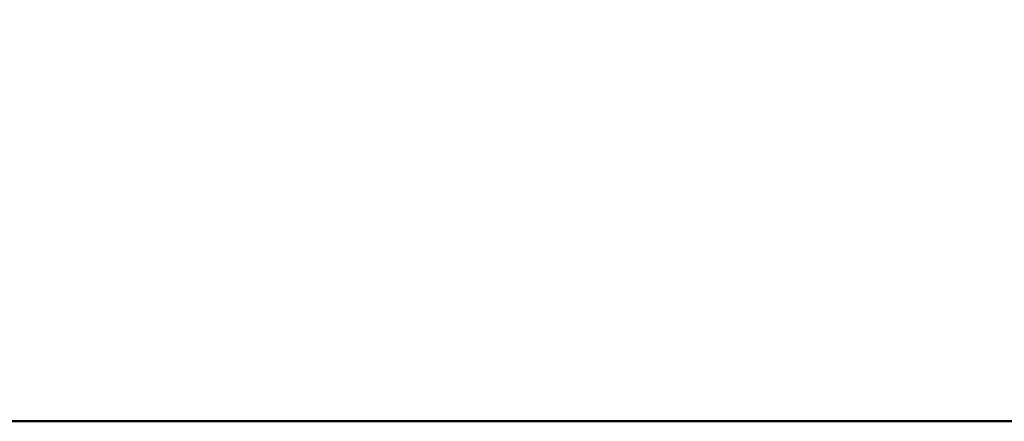
# Model space of a CAD drawing. Units: millimetres. Extents: x 0 to 3360, y -40 to 594.
# Drawn here: x 1442 to 1490, y 0 to 19 of the extents above; entities that cross this region are included whole.
import ezdxf
from ezdxf.enums import TextEntityAlignment as Align

# ---------------------------------------------------------------- set-up
doc = ezdxf.new("R2010")
doc.units = ezdxf.units.MM
doc.layers.add('AM_0', color=7, linetype='Continuous', lineweight=50)
doc.layers.add('AM_BOR', color=7, linetype='Continuous', lineweight=50)
doc.layers.add('AM_12', color=7, linetype='Continuous', lineweight=50, plot=False)
doc.styles.get("Standard").update_dxf_attribs({"font": 'isocp.shx'})

# ---------------------------------------------------------------- blocks, each defined once
blk = doc.blocks.new('DIN_A3_BOS')
at = {"layer": 'AM_12'}
blk.add_lwpolyline([(0, 0), (420, 0), (420, 297), (0, 297)], close=True, dxfattribs=at)
blk = doc.blocks.new('TITLE_BOS')
at = {"layer": 'AM_BOR', "insert": (-86.78, 13.883), "char_height": 2.3, "attachment_point": 1}
blk.add_mtext_dynamic_manual_height_columns('\\pi3.29852;Best Of Steel GmbH\\P\\pi3.48684;D-48271 Emsdetten\\P\\pi2.95352;www.BestOfSteel.de', width=33.05279, gutter_width=12.5, heights=[10.861], dxfattribs=at)
at = {"layer": 'AM_BOR'}
for tag, p, height in [('GEN-TITLE-DES1', (-108.62, 40.592), 3.645), ('GEN-TITLE-NAME', (-161.075, 38.817), 2), ('GEN-TITLE-DES2', (-108.496, 34.999), 3.645), ('NAME-PRUEFER', (-161.075, 34.596), 2), ('GEN-TITLE-DES2-ENG', (-108.62, 30.374), 3), ('GEN-TITLE-DWG', (-71.929, 25.566), 2.5), ('DOC_REVISION', (-30.944, 26.09), 2), ('GEN-TITLE-SCA', (-21.982, 21.546), 2.5), ('BAANNR.', (-71.886, 21.393), 2.5), ('PART_REVISION', (-30.944, 21.997), 2), ('CDN_STATUS', (-71.987, 17.737), 2.5)]:
    blk.add_attdef(tag, p, '', height=height, dxfattribs=at)
for tag, p in [('GEN-TITLE-DAT', (-119.596, 38.827)), ('DATUM-PRUEFER', (-119.596, 34.529))]:
    blk.add_attdef(tag, text='', height=2, dxfattribs=at).set_placement(p, align=Align.CENTER)

msp = doc.modelspace()

# ---------------------------------------------------------------- block references
at = {"layer": 'AM_0', "lineweight": 0, "xscale": 2, "yscale": 2, "zscale": 2}
for name, p in [('DIN_A3_BOS', (840, 0)), ('TITLE_BOS', (1660, 20))]:
    msp.add_blockref(name, p, dxfattribs=at)

doc.saveas('drawing.dxf')
